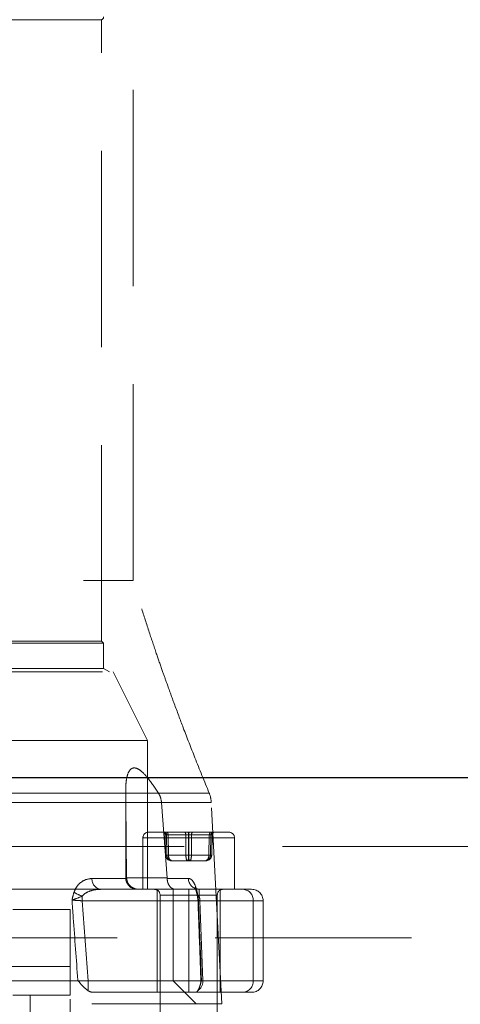
# Model space of a CAD drawing. Units: millimetres. Extents: x 108 to 11232, y 108 to 7911.
# Drawn here: x 3270 to 3347, y 1980 to 2152 of the extents above; entities that cross this region are included whole.
import ezdxf

# ---------------------------------------------------------------- set-up
doc = ezdxf.new("R2010")
doc.units = ezdxf.units.MM
doc.header["$LTSCALE"] = 27
doc.linetypes.add('SLD-Dashed', pattern=[1.905, 1.27, -0.635])
doc.linetypes.add('SLD-Solid', pattern=[0])

msp = doc.modelspace()

# ---------------------------------------------------------------- linework, layer by layer
at = {"color": 7, "linetype": 'SLD-Dashed', "lineweight": 18}
for p, q in [((3289.34, 2053.93), (3289.34, 2194.19)), ((3283.84, 2151.93), (3216.34, 2151.93)), ((3283.84, 2043.28), (3283.84, 2151.93)), ((3229.25, 2053.93), (3289.34, 2053.93)), ((3284.19, 2042.93), (3148.49, 2042.93)), ((3283.84, 2043.28), (3216.34, 2043.28)), ((3284.19, 2042.93), (3283.84, 2043.28)), ((3284.19, 2038.51), (3284.19, 2042.93)), ((3146.84, 2037.93), (3285.84, 2037.93)), ((3284.19, 2038.51), (3148.49, 2038.51)), ((3285.19, 2037.93), (3284.19, 2038.51)), ((3291.84, 2025.93), (3285.84, 2037.93)), ((3291.84, 2025.93), (3140.84, 2025.93)), ((3291.84, 1999.93), (3291.84, 2025.93)), ((3288.05, 2017.06), (3288.05, 2001.93)), ((3222.05, 2016.75), (3302.63, 2016.75)), ((3288.05, 2016.75), (3264.88, 2016.75)), ((3222.57, 2015.11), (3303, 2015.11)), ((3264.47, 2015.11), (3288.08, 2015.11)), ((3288.21, 2001.93), (3288.08, 2015.11)), ((3294.31, 2015.11), (3295.27, 2001.93)), ((3304.84, 1979.93), (3303, 2015.11)), ((3307.01, 2008.93), (3291.05, 2008.93)), ((3291.05, 2008.93), (3291.05, 1999.93)), ((3292.05, 2009.93), (3301.73, 2009.93)), ((3294.95, 2009.44), (3295.17, 2009.44)), ((3295.02, 2005.91), (3294.95, 2009.44)), ((3294.95, 2009.44), (3295.02, 2005.91)), ((3295.17, 2009.44), (3295.23, 2005.91)), ((3295.18, 2009.44), (3295.24, 2005.91)), ((3298.56, 2009.44), (3295.18, 2009.44)), ((3295.44, 2009.44), (3299.04, 2009.44)), ((3295.5, 2005.91), (3295.44, 2009.44)), ((3298.56, 2005.91), (3298.56, 2009.44)), ((3299.04, 2009.44), (3299.04, 2005.91)), ((3299.06, 2009.44), (3299.06, 2005.91)), ((3302.65, 2009.44), (3299.06, 2009.44)), ((3299.54, 2009.44), (3302.92, 2009.44)), ((3299.54, 2005.91), (3299.54, 2009.44)), ((3301.73, 2009.93), (3306.05, 2009.93)), ((3302.59, 2005.91), (3302.65, 2009.44)), ((3302.92, 2009.44), (3302.85, 2005.91)), ((3302.92, 2009.44), (3302.86, 2005.91)), ((3303.14, 2009.44), (3302.92, 2009.44)), ((3303.08, 2005.91), (3303.14, 2009.44)), ((3303.08, 2005.91), (3303.14, 2009.44)), ((3307.05, 1999.93), (3307.05, 2008.93)), ((3658.32, 2007.43), (2839.39, 2007.43)), ((3295.23, 2005.91), (3295.02, 2005.91)), ((3295.02, 2005.91), (3295.02, 2005.91)), ((3295.24, 2005.91), (3298.56, 2005.91)), ((3299.04, 2005.91), (3295.5, 2005.91)), ((3299.06, 2005.91), (3302.59, 2005.91)), ((3302.85, 2005.91), (3299.54, 2005.91)), ((3302.86, 2005.91), (3303.08, 2005.91)), ((3303.08, 2005.91), (3303.08, 2005.91)), ((3296.03, 2004.93), (3296.21, 2004.93)), ((3296.21, 2004.93), (3299.23, 2004.93)), ((3299.23, 2004.93), (3302.06, 2004.93)), ((3288.21, 2001.83), (3282.16, 2001.83)), ((3295.27, 2001.93), (3288.05, 2001.93)), ((3288.21, 2001.93), (3288.21, 2001.83)), ((3295.27, 2001.83), (3295.27, 2001.93)), ((3298.99, 2001.83), (3295.27, 2001.83)), ((3296.34, 1999.93), (3233.56, 1999.93)), ((3293.55, 1999.93), (3293.55, 1981.93)), ((3296.34, 1999.93), (3296.7, 1999.93)), ((3296.34, 1983.93), (3296.34, 1999.93)), ((3296.7, 1999.93), (3300.88, 1999.93)), ((3299.05, 1997.93), (3299.05, 1999.93)), ((3300.88, 1999.93), (3308.57, 1999.93)), ((3304.55, 1981.93), (3304.55, 1999.93)), ((3308.57, 1999.93), (3310.05, 1999.93)), ((3280.45, 1997.93), (3280.45, 1998.73)), ((3304.03, 1998.93), (3294.05, 1998.93)), ((3294.05, 1998.93), (3294.05, 1965.93)), ((3304.05, 1965.93), (3304.05, 1998.93)), ((3268.34, 1996.43), (3278.34, 1996.43)), ((3278.34, 1996.43), (3278.34, 1981.43)), ((3280.45, 1997.93), (3299.05, 1997.93)), ((3281.48, 1983.93), (3280.45, 1997.93)), ((3299.05, 1997.93), (3312.05, 1997.93)), ((3299.05, 1997.93), (3299.05, 1983.93)), ((3301.01, 1997.93), (3301.52, 1983.93)), ((3310.31, 1997.93), (3301.01, 1997.93)), ((3310.31, 1997.93), (3310.31, 1983.93)), ((3312.05, 1983.93), (3312.05, 1997.93)), ((2840.79, 1991.43), (3891.89, 1991.43)), ((3154.34, 1986.43), (3278.34, 1986.43)), ((3296.34, 1983.93), (3136.34, 1983.93)), ((3281.48, 1982.19), (3281.48, 1983.93)), ((3300.34, 1979.93), (3296.34, 1983.93)), ((3299.05, 1983.93), (3296.34, 1983.93)), ((3299.05, 1983.93), (3312.05, 1983.93)), ((3299.05, 1981.93), (3299.05, 1983.93)), ((3301.52, 1983.93), (3310.31, 1983.93)), ((3278.34, 1981.43), (3268.34, 1981.43)), ((3271.34, 1981.43), (3271.34, 1955.43)), ((3278.34, 1946.43), (3278.34, 1981.43)), ((3300.24, 1981.93), (3282.39, 1981.93)), ((3308.57, 1981.93), (3300.24, 1981.93)), ((3310.05, 1981.93), (3308.57, 1981.93)), ((3127.84, 1979.93), (3304.84, 1979.93))]:
    msp.add_line(p, q, dxfattribs=at)
at = {"color": 7, "linetype": 'SLD-Solid', "lineweight": 25}
msp.add_line((3665.55, 2019.43), (2826.34, 2019.43), dxfattribs=at)
at = {"color": 7, "linetype": 'SLD-Dashed', "lineweight": 18, "flags": 128}
for points in [[(3294.91, 2009.93), (3294.96, 2009.92), (3295.01, 2009.89), (3295.06, 2009.85), (3295.1, 2009.79), (3295.13, 2009.71), (3295.16, 2009.63), (3295.17, 2009.54), (3295.18, 2009.44)], [(3295.44, 2009.44), (3295.44, 2009.54), (3295.43, 2009.63), (3295.4, 2009.71), (3295.38, 2009.79), (3295.34, 2009.85), (3295.3, 2009.89), (3295.26, 2009.92), (3295.22, 2009.93)], [(3298.28, 2009.93), (3298.34, 2009.92), (3298.39, 2009.89), (3298.43, 2009.85), (3298.47, 2009.79), (3298.51, 2009.71), (3298.53, 2009.63), (3298.55, 2009.54), (3298.56, 2009.44)], [(3299.04, 2009.44), (3299.03, 2009.54), (3299.02, 2009.63), (3299, 2009.71), (3298.97, 2009.79), (3298.94, 2009.85), (3298.9, 2009.89), (3298.86, 2009.92), (3298.81, 2009.93)], [(3299.28, 2009.93), (3299.24, 2009.92), (3299.2, 2009.89), (3299.16, 2009.85), (3299.12, 2009.79), (3299.09, 2009.71), (3299.07, 2009.63), (3299.06, 2009.54), (3299.06, 2009.44)], [(3299.54, 2009.44), (3299.55, 2009.54), (3299.56, 2009.63), (3299.59, 2009.71), (3299.62, 2009.79), (3299.66, 2009.85), (3299.71, 2009.89), (3299.76, 2009.92), (3299.81, 2009.93)], [(3302.88, 2009.93), (3302.83, 2009.92), (3302.79, 2009.89), (3302.75, 2009.85), (3302.72, 2009.79), (3302.69, 2009.71), (3302.67, 2009.63), (3302.66, 2009.54), (3302.65, 2009.44)], [(3302.92, 2009.44), (3302.92, 2009.54), (3302.94, 2009.63), (3302.96, 2009.71), (3303, 2009.79), (3303.04, 2009.85), (3303.09, 2009.89), (3303.14, 2009.92), (3303.19, 2009.93)]]:
    msp.add_lwpolyline(points, dxfattribs=at)
at = {"color": 7, "linetype": 'SLD-Dashed', "lineweight": 18}
for centre, radius, start, end in [((3283.69, 2152.41), 0.5, 287.4576, 0), ((3298.01, 2014.85), 5, 3, 22.347), ((3292.05, 2008.93), 1, 90, 180), ((3294.45, 2009.43), 0.5, 0.9569, 89.9588), ((3294.67, 2009.43), 0.5, 0.9569, 89.9588), ((3303.42, 2009.43), 0.5, 90.0412, 179.0431), ((3303.64, 2009.43), 0.5, 90.0412, 179.0431), ((3306.05, 2008.93), 1, 0, 90), ((3295.12, 2010.14), 4.23, 268.5283, 271.6031), ((3295.37, 2011.77), 5.86, 268.664, 271.336), ((3298.81, 2028.71), 22.8, 269.3727, 270.6273), ((3299.29, 2028.71), 22.8, 269.3727, 270.6273), ((3302.73, 2011.77), 5.86, 268.664, 271.336), ((3302.97, 2010.14), 4.23, 268.3969, 271.4717), ((3283.93, 2001.69), 1.78, 175.5316, 261.364), ((3290.05, 2001.93), 2, 180, 270), ((3300.93, 2001.87), 1.94, 181.3498, 268.4801), ((3293.05, 1998.93), 1, 0, 90), ((3305.05, 1998.93), 1, 90, 180), ((3308.43, 1998.06), 1.88, 356.1887, 85.5981), ((3310.05, 1997.93), 2, 0, 90), ((3281.67, 2003.05), 4.48, 233.8082, 254.2581), ((3301.01, 1999.23), 0.522, 157.9217, 253.4572), ((3298.67, 1997.93), 2, 1.8492, 8.6602), ((3298.74, 1997.93), 2.27, 359.9147, 20.6212), ((3299.45, 1983.88), 2.07, 305.0988, 1.3341), ((3299.18, 1983.93), 2, 344.9324, 2.0189), ((3308.43, 1983.81), 1.88, 274.4019, 3.8113), ((3310.05, 1983.93), 2, 270, 0)]:
    msp.add_arc(centre, radius, start, end, dxfattribs=at)
for centre, major_axis, ratio, start_param, end_param in [((3295.45, 2009.43), (0.5, -0.009), 0.009103, 2.149109, 3.196131), ((3295.67, 2009.43), (0.5, -0.008), 0.010994, 2.04073, 3.087752), ((3298.83, 2009.43), (0.5, -0.001), 0.020122, 1.101557, 2.148579), ((3299.27, 2009.43), (0.5, 0.001), 0.020122, 0.993014, 2.040035), ((3302.42, 2009.43), (0.5, 0.008), 0.010994, 0.053841, 1.100862), ((3302.64, 2009.43), (0.5, 0.009), 0.009103, 6.228647, 7.275669), ((3296.03, 2005.93), (1.01, 0), 0.986024, 3.159046, 4.712389), ((3296.21, 2005.93), (0, 1), 0.982887, 1.58825, 3.141593), ((3296.03, 2005.93), (0, 1), 0.788006, 1.58825, 3.141593), ((3296.21, 2005.93), (0, 1), 0.70979, 1.58825, 3.141593), ((3298.86, 2005.93), (0, 1), 0.304384, 1.58825, 3.141593), ((3298.86, 2005.93), (0, 1), 0.194881, 3.141593, 4.694936), ((3299.23, 2005.93), (0, 1), 0.194881, 1.58825, 3.141593), ((3299.23, 2005.93), (0, 1), 0.304384, 3.141593, 4.694936), ((3301.88, 2005.93), (0, 1), 0.982887, 3.141593, 4.694936), ((3301.88, 2005.93), (0, 1), 0.70979, 3.141593, 4.694936), ((3302.06, 2005.93), (0, 1), 0.788006, 3.141593, 4.694936), ((3302.06, 2005.93), (1.01, 0), 0.986024, 4.712389, 6.265732)]:
    msp.add_ellipse(centre, major_axis=major_axis, ratio=ratio, start_param=start_param, end_param=end_param, dxfattribs=at)
for points, knots in [([(3302.63, 2016.75), (3301.79, 2018.81), (3300.25, 2022.6), (3298.22, 2027.82), (3296.63, 2032.07), (3295.44, 2035.35), (3294.42, 2038.2), (3293.39, 2041.17), (3292.17, 2044.81), (3290.78, 2049.14), (3289.84, 2052.26), (3289.34, 2053.93)], [0, 0, 0, 0, 0.169052, 0.310731, 0.42549, 0.513657, 0.575798, 0.655174, 0.752483, 0.867505, 1, 1, 1, 1]), ([(3293.76, 2016.75), (3293.16, 2017.67), (3292.22, 2019.1), (3290.91, 2020.52), (3289.95, 2021.15), (3289.22, 2021.19), (3288.61, 2020.68), (3288.24, 2019.66), (3288.06, 2018.36), (3288.06, 2017.46), (3288.06, 2017.06)], [0, 0, 0, 0, 0.229479, 0.358411, 0.456633, 0.555695, 0.63931, 0.775688, 0.900978, 1, 1, 1, 1]), ([(3288.05, 2016.75), (3288.06, 2016.43), (3288.07, 2015.92), (3288.08, 2015.33), (3288.08, 2015.11)], [0, 0, 0, 0, 0.626954, 1, 1, 1, 1]), ([(3294.31, 2015.11), (3294.25, 2015.48), (3294.15, 2016.07), (3293.87, 2016.56), (3293.76, 2016.75)], [0, 0, 0, 0, 0.626374, 1, 1, 1, 1]), ([(3282.16, 2001.83), (3281.72, 2001.77), (3280.88, 2001.66), (3279.84, 2000.89), (3279.26, 2000.06), (3279.07, 1999.55), (3279.02, 1999.43)], [0, 0, 0, 0, 0.3558525, 0.6818709, 0.9239878, 1, 1, 1, 1]), ([(3288.21, 2001.83), (3288.25, 2001.61), (3288.31, 2001.19), (3288.67, 2000.64), (3289.18, 2000.21), (3289.77, 1999.98), (3290.17, 1999.93), (3290.35, 1999.93), (3290.35, 1999.93)], [0, 0, 0, 0, 0.201316, 0.402378, 0.610298, 0.833614, 0.996749, 1, 1, 1, 1]), ([(3295.27, 2001.83), (3295.3, 2001.61), (3295.34, 2001.19), (3295.59, 2000.64), (3295.93, 2000.21), (3296.32, 1999.98), (3296.59, 1999.93), (3296.7, 1999.93), (3296.7, 1999.93)], [0, 0, 0, 0, 0.2013161, 0.4023778, 0.6102978, 0.8336145, 0.9967489, 1, 1, 1, 1]), ([(3300.53, 1999.43), (3300.43, 1999.81), (3300.22, 2000.66), (3299.75, 2001.48), (3299.31, 2001.8), (3299.05, 2001.82), (3298.99, 2001.83)], [0, 0, 0, 0, 0.249766, 0.559697, 0.906761, 1, 1, 1, 1]), ([(3280.45, 1998.73), (3280.5, 1998.79), (3280.72, 1999.07), (3281.35, 1999.48), (3282.39, 1999.85), (3283.22, 1999.9), (3283.66, 1999.93)], [0, 0, 0, 0, 0.062253, 0.282804, 0.616326, 1, 1, 1, 1]), ([(3300.82, 1999.96), (3300.68, 1999.97), (3300.37, 1999.99), (3300.11, 2000.2), (3300.1, 2000.25), (3300.24, 2000), (3300.39, 1999.61), (3300.46, 1999.24), (3300.49, 1999.12)], [0, 0, 0, 0, 0.1612913, 0.3594995, 0.5483142, 0.7307662, 0.9166877, 1, 1, 1, 1]), ([(3300.88, 1999.93), (3300.88, 1999.89), (3300.87, 1999.82), (3300.85, 1999.39), (3300.86, 1998.92), (3300.86, 1998.73)], [0, 0, 0, 0, 0.472232, 0.782412, 1, 1, 1, 1]), ([(3279.02, 1999.43), (3278.92, 1999.1), (3278.8, 1998.7), (3278.7, 1998.23), (3278.67, 1998.11), (3278.66, 1998.04), (3278.66, 1998.04)], [0, 0, 0, 0, 0.730399, 0.859969, 0.991665, 1, 1, 1, 1]), ([(3278.66, 1998.04), (3278.66, 1998.04), (3278.74, 1998.07), (3278.9, 1998.13), (3279.46, 1998.33), (3280.01, 1998.55), (3280.45, 1998.73)], [0, 0, 0, 0, 0.005164, 0.16706, 0.318279, 1, 1, 1, 1]), ([(3300.47, 1999.25), (3300.49, 1999.15), (3300.55, 1998.83), (3300.61, 1998.48), (3300.64, 1998.24)], [0, 0, 0, 0, 0.33219, 1, 1, 1, 1]), ([(3300.76, 1998.04), (3300.76, 1998.04), (3300.75, 1998.11), (3300.73, 1998.23), (3300.66, 1998.7), (3300.59, 1999.1), (3300.53, 1999.43)], [0, 0, 0, 0, 0.008335, 0.140031, 0.269601, 1, 1, 1, 1]), ([(3300.86, 1998.73), (3300.75, 1998.55), (3300.6, 1998.33), (3300.68, 1998.13), (3300.72, 1998.07), (3300.76, 1998.04), (3300.76, 1998.04)], [0, 0, 0, 0, 0.681721, 0.83294, 0.994836, 1, 1, 1, 1]), ([(3278.66, 1998.04), (3278.73, 1997), (3279.07, 1992.34), (3279.41, 1987.67), (3279.67, 1984.04)], [0, 0, 0, 0, 0.220828, 1, 1, 1, 1]), ([(3278.66, 1998.04), (3278.76, 1998.03), (3279.08, 1998.01), (3279.69, 1997.97), (3280.21, 1997.94), (3280.45, 1997.93)], [0, 0, 0, 0, 0.21174, 0.635989, 1, 1, 1, 1]), ([(3301.01, 1997.93), (3300.88, 1997.95), (3300.63, 1997.99), (3300.66, 1998.02), (3300.75, 1998.03), (3300.76, 1998.04)], [0, 0, 0, 0, 0.498647, 0.925043, 1, 1, 1, 1]), ([(3300.67, 1998), (3300.72, 1996.45), (3300.9, 1991.78), (3301.07, 1987.11), (3301.18, 1984)], [0, 0, 0, 0, 0.333164, 1, 1, 1, 1]), ([(3301.28, 1984.04), (3301.24, 1985), (3301.07, 1989.66), (3300.9, 1994.33), (3300.76, 1998.04)], [0, 0, 0, 0, 0.205881, 1, 1, 1, 1]), ([(3279.67, 1984.04), (3279.67, 1984.03), (3279.96, 1983.68), (3280.51, 1982.95), (3281.15, 1982.44), (3281.48, 1982.19)], [0, 0, 0, 0, 0.003142, 0.497001, 1, 1, 1, 1]), ([(3300.64, 1982.19), (3300.78, 1982.46), (3301, 1982.92), (3301.18, 1983.64), (3301.26, 1983.96), (3301.28, 1984.03), (3301.28, 1984.04)], [0, 0, 0, 0, 0.533039, 0.901551, 0.996858, 1, 1, 1, 1]), ([(3301.28, 1984.04), (3301.26, 1984.03), (3301.18, 1984.02), (3301.14, 1983.99), (3301.39, 1983.95), (3301.52, 1983.93)], [0, 0, 0, 0, 0.079191, 0.501376, 1, 1, 1, 1]), ([(3281.48, 1982.19), (3281.71, 1982.08), (3282.01, 1981.94), (3282.31, 1981.93), (3282.39, 1981.93)], [0, 0, 0, 0, 0.749507, 1, 1, 1, 1]), ([(3300.24, 1981.93), (3300.35, 1981.95), (3300.49, 1981.99), (3300.61, 1982.15), (3300.64, 1982.19)], [0, 0, 0, 0, 0.736949, 1, 1, 1, 1])]:
    msp.add_open_spline(points, degree=3, knots=knots, dxfattribs=at)

doc.saveas('drawing.dxf')
